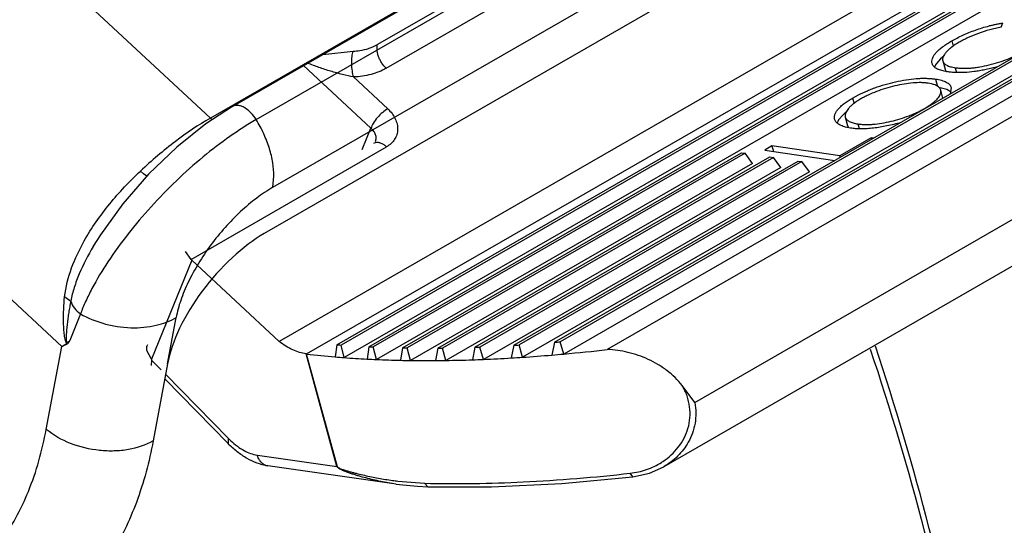
# Model space of a CAD drawing. Units: inches. Extents: x 0 to 17, y 0 to 11.
# Drawn here: x 15 to 15.2, y 5.4 to 5.5 of the extents above; entities that cross this region are included whole.
import ezdxf

# ---------------------------------------------------------------- set-up
doc = ezdxf.new("R2010")
doc.units = ezdxf.units.IN
doc.header["$LTSCALE"] = 0.935
doc.header["$MEASUREMENT"] = 0
doc.layers.get('0').update_dxf_attribs({"linetype": 'CONTINUOUS'})

msp = doc.modelspace()

# ---------------------------------------------------------------- linework, layer by layer
at = {"color": 9, "linetype": 'Continuous'}
for p, q in [((15.0641421915, 5.4746571329), (14.9483246223, 5.5826042588)), ((15.0470947251, 5.448448595299999), (14.9282901485, 5.559179745)), ((15.1696390074, 5.5354300598), (15.0641421915, 5.4746571329)), ((15.0694001999, 5.4744858853), (15.1748970157, 5.5352588122)), ((15.0713179764, 5.4667178298), (15.1768147923, 5.5274907567)), ((15.1455125866, 5.518918724700001), (15.0833244683, 5.483094383099999)), ((15.084306917, 5.480376070499999), (15.1464950353, 5.516200412100001)), ((15.0770570335, 5.4819692884), (15.0805241746, 5.482340231499999)), ((15.0748343088, 5.4806862416), (15.0825608835, 5.4734847303)), ((15.0844811206, 5.475729891399999), (15.0805736153, 5.4793718601)), ((15.0643688575, 5.4744679371), (15.0641421915, 5.4746571329)), ((15.081564136, 5.471045677799999), (15.0825608835, 5.4734847303)), ((15.0619325856, 5.458452106699999), (15.0843515344, 5.4713668579)), ((15.082870476, 5.471798192400001), (15.0830616629, 5.4718736113)), ((15.056491149, 5.4682687122), (15.0561351693, 5.468583588)), ((15.0568660975, 5.4679858256), (15.056491149, 5.4682687122)), ((15.0713179764, 5.4667178298), (15.0714314041, 5.4680154131)), ((15.0620260785, 5.4583597485), (15.05738241, 5.446996639299999)), ((15.0475587472, 5.454095603400001), (15.0481352726, 5.4536733577)), ((15.0592315908, 5.4464777749), (15.0602187676, 5.451777366)), ((15.0470947251, 5.448448595299999), (15.0477173098, 5.4488468468)), ((15.0477174041, 5.4488466812), (15.0480246642, 5.4491369222)), ((15.0480246678, 5.449136925), (15.0477510263, 5.448791762100001)), ((15.045323247, 5.4389385357), (15.0470947251, 5.448448595299999)), ((15.0568532249, 5.4479944103), (15.0568755643, 5.4484966195)), ((15.0573837458, 5.446999908), (15.0568532249, 5.4479944103)), ((15.0786456298, 5.434701814299999), (15.07513084, 5.4476035175)), ((15.0787110517, 5.4346478171), (15.0751834375, 5.4475965947)), ((15.05738241, 5.446996639299999), (15.0574141877, 5.446892367699999)), ((15.0574065668, 5.4462731347), (15.057419421, 5.446887028200001)), ((15.0574141877, 5.446892367699999), (15.0585118962, 5.4457723902)), ((15.0590062437, 5.4452680141), (15.0661947774, 5.4379336484)), ((15.0661947774, 5.4379336484), (15.0661819231, 5.4373197549)), ((15.0695308735, 5.4359959796), (15.0786456298, 5.434701814299999)), ((15.0856256575, 5.4330151702), (15.0886847913, 5.4327713223)), ((15.1125862808, 5.433511291599999), (15.1122783657, 5.433921949099999)), ((15.0890723881, 5.432364601000001), (15.0886847925, 5.432771317799999))]:
    msp.add_line(p, q, dxfattribs=at)
at = {"color": 7, "linetype": 'Continuous'}
for p, q in [((15.0666741212, 5.475985450700001), (15.1721709371, 5.5367583776)), ((15.1758276155, 5.522191165700001), (15.0703307996, 5.4614182387)), ((15.190978491, 5.5175229073), (15.0720530058, 5.4490142063)), ((15.0786542497, 5.4486659025), (15.1965888449, 5.5166037874)), ((15.1969750341, 5.5165156717), (15.0791277982, 5.4486281114)), ((15.0751567369, 5.4475999475), (15.1940817152, 5.516108356599999)), ((15.1978097407, 5.515346630900001), (15.0794820228, 5.4471822822)), ((15.0823193078, 5.4484265805), (15.1994306137, 5.515890197999999)), ((15.1997920302, 5.515787811699999), (15.082817629, 5.44840306)), ((15.2006142397, 5.5146115718), (15.0831843506, 5.44696443)), ((15.098936457, 5.448596602), (15.2088407718, 5.5119085308)), ((15.2090943701, 5.511744034199999), (15.0995425965, 5.448635191799999)), ((15.2098704537, 5.5105412228), (15.099955444, 5.4472231331)), ((15.1036237566, 5.4489461566), (15.2106602991, 5.5106060647)), ((15.2108830945, 5.5104238237), (15.1042606989, 5.449002490800001)), ((15.2116482678, 5.5092147274), (15.1046844566, 5.447596717200001)), ((15.2131827295, 5.5077480453), (15.1096568218, 5.448110487799999)), ((15.1196871948, 5.442043486799999), (15.2166527932, 5.4979018857)), ((15.2171151623, 5.492838078999999), (15.1161253173, 5.4346614554)), ((15.1548199359, 5.4850815629), (15.1550276776, 5.4855782742)), ((15.149157991, 5.483509053300001), (15.1493265019, 5.482890501699999)), ((15.1478503722, 5.4814472247), (15.1473944581, 5.480921602)), ((15.1481256938, 5.481688027100001), (15.1478503722, 5.4814472247)), ((15.1472931996, 5.4807532258), (15.1471919224, 5.4805111304)), ((15.1473944581, 5.480921602), (15.1472931996, 5.4807532258)), ((15.148131418, 5.4812276421), (15.1483911285, 5.4802743255)), ((15.1495657457, 5.4804398301), (15.1497155425, 5.479889972400001)), ((15.1543927752, 5.4805413263), (15.1529471989, 5.4801933984)), ((15.1486727908, 5.4799681619), (15.148292879, 5.480035755)), ((15.1485020672, 5.480047714299999), (15.1483911281, 5.4802743271)), ((15.147290364, 5.479137861900001), (15.1475242701, 5.4782792651)), ((15.147993753, 5.4781035697), (15.1477148437, 5.4781568416)), ((15.1485824566, 5.477924117200001), (15.147993753, 5.4781035697)), ((15.1490908352, 5.4781527995), (15.1489924651, 5.4774177101)), ((15.1377861286, 5.4769581317), (15.1384502654, 5.4773183399)), ((15.1377861286, 5.4769581317), (15.1379580517, 5.4763270553)), ((15.1481475109, 5.4769453228), (15.1478972894, 5.4778638083)), ((15.1490908463, 5.4776175214), (15.1485824566, 5.477924117200001)), ((15.1460652554, 5.4757752547), (15.146689276, 5.476167539)), ((15.1366595831, 5.4750095664), (15.1361890431, 5.4744537648)), ((15.1368600635, 5.475190615800001), (15.1366595831, 5.4750095664)), ((15.1369514894, 5.4747802722), (15.1372111998, 5.473826955599999)), ((15.1361383916, 5.474371484400001), (15.1360098995, 5.4740864049)), ((15.1375645937, 5.4735050319), (15.1371087545, 5.473589304)), ((15.1373726131, 5.4735438316), (15.1372112, 5.473826955)), ((15.1383949272, 5.4739858708), (15.138540373, 5.4734519845)), ((15.1285390545, 5.4714703546), (15.127705242, 5.4709900251)), ((15.1363319281, 5.470329104199999), (15.1285390545, 5.4714703546)), ((15.1285390545, 5.4714703546), (15.1287099961, 5.470842881)), ((15.1399054102, 5.4723876589), (15.1363319281, 5.470329104199999)), ((15.1401688166, 5.4723490836), (15.1399054102, 5.4723876589)), ((15.1399054102, 5.4723876589), (15.1399502243, 5.4722231604)), ((15.0861736696, 5.448296309600001), (15.1250329557, 5.4706817488)), ((15.1254628246, 5.4706187953), (15.0866973608, 5.4482874038)), ((15.0902226662, 5.4482781608), (15.1282863692, 5.470205292999999)), ((15.128716238, 5.470142339600001), (15.0907725777, 5.448284359600001)), ((15.1250329557, 5.4706817488), (15.1254628246, 5.4706187953)), ((15.1263228401, 5.4694643341), (15.1254628246, 5.4706187953)), ((15.127705242, 5.4709900251), (15.135761522, 5.4698101995)), ((15.1282863692, 5.470205292999999), (15.128716238, 5.470142339600001)), ((15.1295762535, 5.4689878784), (15.128716238, 5.470142339600001)), ((15.1363767422, 5.470164605700001), (15.1363319281, 5.470329104199999)), ((15.1263228401, 5.4694643341), (15.0870761205, 5.4468557084)), ((15.0944736686, 5.4483763802), (15.1315397826, 5.4697288373)), ((15.1319696515, 5.469665883899999), (15.0950509449, 5.4483983429)), ((15.1315397826, 5.4697288373), (15.1319696515, 5.469665883899999)), ((15.1328296669, 5.4685114227), (15.1319696515, 5.469665883899999)), ((15.1295762535, 5.4689878784), (15.0911629918, 5.446859377899999)), ((15.1328296669, 5.4685114227), (15.0954526995, 5.4469798941)), ((15.0507229363, 5.4599580988), (15.0507132038, 5.45994175)), ((15.0619325856, 5.458452106699999), (15.0613034749, 5.459361510800001)), ((15.0720530058, 5.4490142063), (15.0620260785, 5.4583597485)), ((15.1036237566, 5.4489461566), (15.1033141672, 5.4474765612)), ((15.1046844566, 5.447596717200001), (15.1042606989, 5.449002490800001)), ((15.0786542497, 5.4486659025), (15.0784620455, 5.4472639285)), ((15.0794820228, 5.4471822822), (15.0791277982, 5.4486281114)), ((15.0823193078, 5.4484265805), (15.0821112176, 5.4470154551)), ((15.0831843506, 5.44696443), (15.082817629, 5.44840306)), ((15.0861736696, 5.448296309600001), (15.0859485605, 5.4468753802)), ((15.0870761205, 5.4468557084), (15.0866973608, 5.4482874038)), ((15.0902226662, 5.4482781608), (15.0899791959, 5.4468466542)), ((15.0911629918, 5.446859377899999), (15.0907725777, 5.448284359600001)), ((15.0944736686, 5.4483763802), (15.0942102343, 5.446933373099999)), ((15.0954526995, 5.4469798941), (15.0950509449, 5.4483983429)), ((15.098936457, 5.448596602), (15.0986511254, 5.4471409807)), ((15.099955444, 5.4472231331), (15.0995425965, 5.448635191799999)), ((15.0592315908, 5.4464777749), (15.0575840581, 5.4376331077)), ((15.0661819082, 5.4373197403), (15.0589080959, 5.4447411145)), ((15.1196871948, 5.442043486799999), (15.1182532281, 5.4439700051)), ((15.0854324111, 5.432684559), (15.0707225141, 5.4347731516))]:
    msp.add_line(p, q, dxfattribs=at)
for points in [[(15.0666748063, 5.4759858263), (15.0636425081, 5.4740130788), (15.0602925559, 5.471327231), (15.0570699469, 5.4682222665)], [(15.0570699469, 5.4682222665), (15.0540989145, 5.464812361900001), (15.0515309502, 5.461256075700001), (15.0507229363, 5.4599580988)], [(15.1125866543, 5.4335113332), (15.1145152187, 5.4339376997), (15.1161260704, 5.4346619174)], [(15.0890723872, 5.4323645024), (15.0963673636, 5.432365213), (15.1044558372, 5.4327594393), (15.1125862806, 5.4335112929)], [(15.0854329982, 5.432684350900001), (15.0862288814, 5.4325802645), (15.0878864973, 5.4324218346), (15.0890724157, 5.4323646001)]]:
    msp.add_lwpolyline(points, dxfattribs=at)
for centre, radius, start, end in [((15.1520880514, 5.476823929400001), 0.0062737329, 127.9824467138, 129.1667106181), ((15.1491018286, 5.4804907465), 0.0007456483, 216.4525655154, 222.6612217897001), ((15.1407482949, 5.4706118845), 0.006006923000000001, 128.2230639323, 130.3377183831), ((15.1378971271, 5.4733455441), 0.0020361002, 147.0241200243, 149.7432902612), ((15.0863741195, 5.6476081042), 0.1994094265, 274.9624943996, 275.1462198359), ((15.0753277547, 5.4489362328), 0.0013471843, 261.5951016829, 262.706928943), ((15.0754200841, 5.4495891448), 0.0020065537, 262.4585424621, 263.2269546191), ((15.0866282112, 5.544068562300001), 0.0971484605, 263.2344419234001, 265.1781058941), ((15.0873560021, 5.5547188357), 0.1064093282, 265.3093298871, 265.5651215019), ((15.0882669494, 5.5691466182), 0.1208664633, 267.1794290165, 267.4159173254), ((15.0887475234, 5.584246073099999), 0.135974126, 268.9153836264, 269.1360847975), ((15.0887891024, 5.5998482287), 0.1515768472, 270.541892656, 270.7497715326), ((15.0883945461, 5.6157603034), 0.1674942789, 272.0799789804, 272.2775943096), ((15.0875794797, 5.6317632233), 0.1835183699, 273.5479986043, 273.7376230237), ((15.086586369, 5.646118370499999), 0.1993448962, 274.8135700423, 275.2089311309), ((15.0857473775, 5.6551917938), 0.2084570191, 275.2121663171, 276.5861625150001), ((15.0874618846, 5.5532836656), 0.106401042, 265.1478891055, 265.6988945219), ((15.0879519905, 5.5598675313), 0.1130031226, 265.7014554692, 267.0372427223), ((15.0883866773, 5.5676871042), 0.1208347147, 267.0230476658, 267.5324680097), ((15.08867986, 5.5746049028), 0.1277587215, 267.5346757735, 268.7750045208), ((15.0888832887, 5.5827650162), 0.1359213221, 268.7628091972, 269.2381904221), ((15.0889739377, 5.589942288300001), 0.1430991651, 269.2401066335, 270.4025007708), ((15.088942764, 5.5983506091), 0.1515075, 270.3919517743, 270.8396563386), ((15.0888303818, 5.6057022059), 0.1588599543, 270.8413291411, 271.9407143217), ((15.0885674516, 5.614253642), 0.1674153917, 271.9315361389, 272.3570529255), ((15.0882571798, 5.6216826936), 0.1748509184, 272.3585198412, 273.4079346642), ((15.0877722484, 5.6302580171), 0.1834399057, 273.3999128285, 273.8081129721), ((15.0872756185, 5.637654464400001), 0.190853006, 273.8094029507, 274.820601067)]:
    msp.add_arc(centre, radius, start, end, dxfattribs=at)
at = {"color": 9, "linetype": 'Continuous'}
for centre, radius, start, end in [((15.0462425194, 5.451253610399999), 0.0031319929, 65.1494719642, 67.6636087234), ((15.3638090914, 5.3246368386), 0.3394408248, 157.9249838382, 158.4828353437), ((14.9654879626, 5.6054154321), 0.1769131187, 297.4698363548, 297.7096963841999), ((15.0484893616, 5.449281524), 0.0008860055, 209.3912492421, 213.5576193544), ((15.0580101628, 5.4482078767), 0.001170763, 157.6844751878, 165.7219429763), ((15.0728958474, 5.4445004371), 0.009382273299999999, 224.4201411395, 226.8841153331), ((15.111680092, 5.44181328), 0.007858564699999999, 302.2553056685, 303.5970971471), ((15.0708872952, 5.4359329411), 0.0011714423, 251.6761766447, 261.9136281363), ((15.0816377108, 5.4368246737), 0.0036686619, 215.3554199022001, 216.8064001581), ((15.0807450439, 5.4371787902), 0.0032469907, 229.7163417331, 231.2132362161), ((15.0793182503, 5.4343262088), 0.0006871113, 152.0916624132, 154.0638263608), ((15.0903859305, 5.470578503500001), 0.0378637586, 261.8565253515, 262.7776002558999)]:
    msp.add_arc(centre, radius, start, end, dxfattribs=at)
at = {"color": 7, "linetype": 'Continuous'}
for centre, major_axis, ratio, start_param, end_param in [((15.0685474205, 5.4518442898), (0.0082285995, 0.0103092966), 0.4576015027000001, 0.8610851051, 2.4318814319), ((15.063512647, 5.459216107300001), (0.0020057616, -0.0006334179), 0.7204506088, -2.2230042648, -2.1547596237)]:
    msp.add_ellipse(centre, major_axis=major_axis, ratio=ratio, start_param=start_param, end_param=end_param, dxfattribs=at)
at = {"color": 9, "linetype": 'Continuous'}
for points, knots in [([(15.0666239585, 5.317867920899999), (15.0666239585, 5.3125469178), (15.0661954606, 5.3021726806), (15.064155863, 5.287151311100001), (15.0612760528, 5.2753685316), (15.0582754827, 5.2665817523), (15.0549253649, 5.2584587488), (15.0499462548, 5.2490903734), (15.0426366126, 5.239155669700001), (15.0341339209, 5.2307838484), (15.024522217, 5.2240744546), (15.0139070082, 5.2191056115), (15.0024090713, 5.2159289571), (14.9901551603, 5.2145686985), (14.9772720103, 5.2150256694), (14.9638847638, 5.217282650500001), (14.950118693, 5.221309028299999), (14.936101232, 5.2270611863), (14.9219620936, 5.2344809836), (14.9078328749, 5.2434962196), (14.8938464286, 5.2540206551), (14.8801343286, 5.265954291), (14.8621852305, 5.283798472), (14.8413222935, 5.3088793514), (14.8196181821, 5.3420815144), (14.8017606013, 5.3775044492), (14.7905074137, 5.4081323749), (14.7840559569, 5.4326133346), (14.7805959563, 5.4504670786), (14.778493078, 5.4678512559), (14.7779969868, 5.479285207), (14.7779969868, 5.4848740614)], [0, 0, 0, 0, 0.0310008562, 0.0603987024, 0.0881868632, 0.1015073702, 0.1144626818, 0.1393529887, 0.1631083994, 0.1860488917, 0.2085611652, 0.2310709379, 0.2540040853, 0.2777482606, 0.3026240341, 0.3288700996, 0.3566417085, 0.3860163443, 0.4170022991, 0.4495493172, 0.483558401, 0.5188898057, 0.5553704071, 0.6309278394, 0.7084598975, 0.7859977570000001, 0.8615720346, 0.898064964, 0.9334086334, 0.9674386077, 1, 1, 1, 1]), ([(15.0805241754, 5.4823402339), (15.08078169, 5.482350784299999), (15.0817485653, 5.482440547), (15.0827058384, 5.482738014600001), (15.0833244691, 5.483094385499999)], [0, 0, 0, 0, 0.2652460486, 1, 1, 1, 1]), ([(15.084306917, 5.480376070499999), (15.0841201384, 5.4805501564), (15.0838637577, 5.480859596499999), (15.0835922015, 5.4813270391), (15.0834224939, 5.4817141296), (15.0833089552, 5.482104805800001), (15.0832395061, 5.482564571599999), (15.0832628818, 5.4829015496), (15.0833244683, 5.483094383099999)], [0, 0, 0, 0, 0.2540931497, 0.3951881685, 0.537329686, 0.6736489975, 0.7985492804000001, 1, 1, 1, 1]), ([(15.0805736153, 5.4793718601), (15.0805053823, 5.4795931192), (15.0804020219, 5.480099225700001), (15.080340976, 5.4808875711), (15.0803734766, 5.4816571752), (15.0804605684, 5.482138655700001), (15.0805241746, 5.482340231499999)], [0, 0, 0, 0, 0.2314728257, 0.5141003796, 0.7886893654000001, 1, 1, 1, 1]), ([(15.0805736087, 5.479371809), (15.0801449103, 5.479463769600001), (15.0792603832, 5.47966202), (15.0779321059, 5.4800221008), (15.0766057768, 5.4804540471), (15.0757411862, 5.4807885975), (15.0753200861, 5.4809664217)], [0, 0, 0, 0, 0.2392302718, 0.494500335, 0.7505904287999999, 1, 1, 1, 1]), ([(15.084306917, 5.480376070499999), (15.0837661275, 5.4800655512), (15.0825441043, 5.479580240900001), (15.0812473918, 5.4793997511), (15.0805736153, 5.4793718601)], [0, 0, 0, 0, 0.4804481678, 1, 1, 1, 1]), ([(15.0694001999, 5.4744858853), (15.0692378972, 5.474749738), (15.0688579281, 5.4752533564), (15.068261488, 5.4757630954), (15.0677241989, 5.4760274365), (15.0673375057, 5.4761241902), (15.0669786983, 5.476116055299999), (15.0667655063, 5.4760381087), (15.0666741294, 5.475985436499999)], [0, 0, 0, 0, 0.2747856639, 0.5562206115999999, 0.6861848115000001, 0.8029794924, 0.9064420877, 1, 1, 1, 1]), ([(15.0641421915, 5.4746571329), (15.0627566794, 5.4738589891), (15.0599737247, 5.4719661865), (15.0574162396, 5.4697851112), (15.0561351693, 5.468583588)], [0, 0, 0, 0, 0.4765449792, 1, 1, 1, 1]), ([(15.0844811206, 5.475729891399999), (15.0842760629, 5.4756117649), (15.0838550301, 5.4753019225), (15.0832941821, 5.4747392936), (15.082839433, 5.4741213679), (15.0826234165, 5.473684989), (15.0825608835, 5.4734847303)], [0, 0, 0, 0, 0.2363248765, 0.5188070257999999, 0.7904920184, 1, 1, 1, 1]), ([(15.0844812357, 5.4757299577), (15.0846620895, 5.4755613935), (15.0849872922, 5.4752050027), (15.0853583111, 5.4746092136), (15.085581765, 5.473986379099999), (15.0856487416, 5.4733604841), (15.0855503527, 5.472757163200001), (15.0852924241, 5.472203449099999), (15.0848855056, 5.47172522), (15.0845397857, 5.471475142899999), (15.0843516404, 5.471366759099999)], [0, 0, 0, 0, 0.1434249003, 0.2782742982, 0.4046316793, 0.5240849667, 0.6395418877, 0.754888062, 0.87403586, 1, 1, 1, 1]), ([(15.069400192, 5.474485898099999), (15.0683655911, 5.4738899017), (15.0662776236, 5.4725367692), (15.0632257808, 5.470186535), (15.0602080456, 5.4674928853), (15.0573293841, 5.464542217000001), (15.0546995886, 5.461441117100001), (15.0524227381, 5.4583057787), (15.0508425813, 5.455685435), (15.0498426902, 5.4536615675), (15.0494309817, 5.452682990900001), (15.049251782, 5.452205570399999)], [0, 0, 0, 0, 0.1174332406, 0.2443077367, 0.3785273715999999, 0.5149382771000001, 0.6494345807999999, 0.7780802248, 0.8956789905, 0.9498451348, 1, 1, 1, 1]), ([(15.0714314041, 5.4680154131), (15.0714315741, 5.4685199727), (15.0713335241, 5.469590767200001), (15.0709404808, 5.4712228497), (15.0702951293, 5.472888381900001), (15.0697211262, 5.473964433), (15.0694001638, 5.4744858601)], [0, 0, 0, 0, 0.220712686, 0.4680164531, 0.7321606868000001, 1, 1, 1, 1]), ([(15.0830825332, 5.471991574800001), (15.0831298564, 5.472109077100001), (15.0831814997, 5.4723702126), (15.0831062484, 5.472774348300001), (15.0828937148, 5.4731607366), (15.0826819653, 5.473382018300001), (15.0825608812, 5.4734847199)], [0, 0, 0, 0, 0.2254913749, 0.460667303, 0.7173683848000001, 1, 1, 1, 1]), ([(15.0830616629, 5.4718736113), (15.0831617856, 5.4718974621), (15.0833860954, 5.4719039504), (15.0837220125, 5.4718060122), (15.0840520976, 5.4716216037), (15.0842546231, 5.4714571835), (15.0843515344, 5.4713668579)], [0, 0, 0, 0, 0.2150390234, 0.4573893644, 0.7232138176999999, 1, 1, 1, 1]), ([(15.0496826073, 5.460583915700001), (15.0500998113, 5.461326040399999), (15.0510181249, 5.4627787769), (15.0530929373, 5.4655222914), (15.0548794324, 5.4674059103), (15.0561351225, 5.4685836317)], [0, 0, 0, 0, 0.2476926493, 0.4991301389, 1, 1, 1, 1]), ([(15.0713179764, 5.4667178298), (15.0706740779, 5.466346903), (15.0693850219, 5.465478178200001), (15.0675520147, 5.4639279712), (15.0657929731, 5.4621239388), (15.0641745699, 5.460135825599999), (15.0627578404, 5.4580383215), (15.0615946961, 5.455910128099999), (15.0607269965, 5.4538314562), (15.0603429276, 5.4524439111), (15.0602187676, 5.451777366)], [0, 0, 0, 0, 0.116869546, 0.2437494253, 0.3769765392, 0.5125702129999999, 0.6464036628000001, 0.7745151022, 0.8933667523000001, 1, 1, 1, 1]), ([(15.0474327902, 5.454150614), (15.0475511777, 5.455281354199999), (15.0481424442, 5.457514470800001), (15.0491210775, 5.4595850634), (15.0496826073, 5.460583915700001)], [0, 0, 0, 0, 0.498039539, 1, 1, 1, 1]), ([(15.0507123748, 5.459941770299999), (15.0501111798, 5.4589317909), (15.0493098804, 5.4573857148), (15.0485132853, 5.4552593724), (15.0482346841, 5.4541989236), (15.0481352897, 5.453673337300001)], [0, 0, 0, 0, 0.5181078390999999, 0.7642129331999999, 1, 1, 1, 1]), ([(15.0477173949, 5.448846698500001), (15.0476934099, 5.4488590571), (15.0476489449, 5.4488970719), (15.0475781138, 5.4489913712), (15.0475059897, 5.4491862), (15.0474476773, 5.4494669472), (15.0474010555, 5.449801705900001), (15.047368939, 5.450133640800001), (15.0473444596, 5.4504648887), (15.0473204196, 5.450907199), (15.0473055443, 5.4514621563), (15.0473070075, 5.452130540900001), (15.0473350577, 5.4530280575), (15.0473858857, 5.4537017921), (15.0474328137, 5.4541506053)], [0, 0, 0, 0, 0.0150247948, 0.0318907862, 0.06532416419999999, 0.1292749312, 0.1916344982, 0.2533728526, 0.3149683754, 0.3765764076, 0.5000240343, 0.6240470383, 0.7487160867, 1, 1, 1, 1]), ([(15.0481352728, 5.4536733577), (15.0480920187, 5.4534538761), (15.0480105123, 5.4530153474), (15.0479025414, 5.4523574024), (15.0478239952, 5.4518102845), (15.0477676776, 5.451374298999999), (15.0477285829, 5.4510489584), (15.0476924313, 5.450724333099999), (15.0476604438, 5.4503995934), (15.0476387551, 5.4501282541), (15.047625524, 5.449910264500001), (15.047618061, 5.4497461614), (15.0476128372, 5.4495821697), (15.0476035253, 5.449416898099999), (15.0476100053, 5.4492781518), (15.0476128172, 5.4491652758), (15.0476175427, 5.449092751599999), (15.0476300857, 5.449033421), (15.0476490073, 5.4489901765), (15.0476855148, 5.4489659527), (15.0477314841, 5.4489576505), (15.0477849264, 5.4489611917), (15.0478445759, 5.4489764183), (15.0479003117, 5.4490013168), (15.0479649427, 5.4490521361), (15.0480025836, 5.449101910900001), (15.0480246681, 5.449136925)], [0, 0, 0, 0, 0.1297702811, 0.2587236669, 0.3867537534, 0.4503854865, 0.5137375726, 0.5768393656, 0.6398615411, 0.7030245297, 0.7347304472, 0.7665474519, 0.7983113825, 0.8299238305, 0.8625013596, 0.878778272, 0.8954942008, 0.9044702829000001, 0.9140478562000001, 0.9219173078, 0.9287224727, 0.9408649065000001, 0.9526746876000001, 0.964318695, 0.9759855653, 1, 1, 1, 1]), ([(15.0481353316, 5.4536733947), (15.048207489, 5.4533733669), (15.048515587, 5.452803228500001), (15.048990039, 5.4523831696), (15.0492517926, 5.452205562000001)], [0, 0, 0, 0, 0.4938079016, 1, 1, 1, 1]), ([(15.0492517977, 5.4522055666), (15.0500939916, 5.4517242572), (15.0514908143, 5.4511538075), (15.0534577423, 5.450730897300001), (15.0549976198, 5.450584404500001), (15.0564986882, 5.4506326963), (15.0582744227, 5.4509144446), (15.0595095994, 5.451368841900001), (15.0602187676, 5.451777366)], [0, 0, 0, 0, 0.2549409902, 0.3913923, 0.5280342272999999, 0.6604020959, 0.7849037384, 1, 1, 1, 1]), ([(15.1398113093, 5.4481575303), (15.1421149691, 5.4412898851), (15.1461894814, 5.4276184977), (15.1507066312, 5.4071113411), (15.1534874927, 5.387139032599999), (15.1541789491, 5.373999969600001), (15.1542025715, 5.3675916968)], [0, 0, 0, 0, 0.2644892697, 0.5203738204999999, 0.766013567, 1, 1, 1, 1]), ([(15.1160286236, 5.4352674942), (15.1167002177, 5.4357136655), (15.1179181774, 5.4368202847), (15.1188811416, 5.4386601318), (15.1191798916, 5.4402799219), (15.1191468604, 5.441547581900001), (15.1188443515, 5.4428038854), (15.1184737746, 5.443593262899999), (15.1182532296, 5.4439700055)], [0, 0, 0, 0, 0.243699296, 0.4876652544, 0.612147849, 0.7383453356999999, 0.8680544573000001, 1, 1, 1, 1]), ([(15.1196868889, 5.442043469600001), (15.1197639413, 5.4416450699), (15.1198480878, 5.4408417149), (15.1197536184, 5.439647541699999), (15.1194568302, 5.4385107187), (15.119132855, 5.4378049471), (15.1189452439, 5.4374708239)], [0, 0, 0, 0, 0.2576654775, 0.5096312922999999, 0.7566789556999999, 1, 1, 1, 1]), ([(15.0028558192, 5.4230428891), (15.0052291858, 5.4216696052), (15.009953024, 5.419363955700001), (15.0171984469, 5.4173071532), (15.0230614113, 5.4169669071), (15.0273845986, 5.417589577), (15.0303849944, 5.4184647767), (15.0331808043, 5.4197513903), (15.0357483318, 5.4214399321), (15.0380665834, 5.4235156209), (15.0408525089, 5.426835974299999), (15.0436103366, 5.4319580275), (15.0448725398, 5.4365189447), (15.045323247, 5.4389385357)], [0, 0, 0, 0, 0.149023113, 0.2842150654, 0.4069322506, 0.46474119, 0.5209137286, 0.576193253, 0.6313846594, 0.6873006716, 0.7447012981000001, 0.8662392223000001, 1, 1, 1, 1]), ([(15.0575840581, 5.4376331077), (15.0567169932, 5.437133622799999), (15.055208148, 5.4366406312), (15.0531039199, 5.436433150399999), (15.0508511554, 5.436523513200001), (15.0481255104, 5.4371808865), (15.0461589668, 5.4382671815), (15.045323247, 5.4389385357)], [0, 0, 0, 0, 0.2316358446, 0.3581566492, 0.4889019392, 0.7518502898, 1, 1, 1, 1]), ([(15.0664832871, 5.4376516326), (15.0667233311, 5.437426995599999), (15.0672113619, 5.4370170464), (15.0681939513, 5.436381601799999), (15.0690009847, 5.4360712162), (15.0695308735, 5.4359959796)], [0, 0, 0, 0, 0.2809365438, 0.5426501889, 1, 1, 1, 1]), ([(15.1189452375, 5.437470822100001), (15.118617442, 5.436887039099999), (15.1177891516, 5.4358126852), (15.11670937, 5.43499778), (15.1161313081, 5.4346649307)], [0, 0, 0, 0, 0.5009259842, 1, 1, 1, 1]), ([(15.0705190087, 5.434820897000001), (15.0704039832, 5.4348589865), (15.0701785869, 5.4349744171), (15.069894138, 5.4352413875), (15.0696699237, 5.4355892004), (15.0695694619, 5.4358555527), (15.0695308735, 5.4359959796)], [0, 0, 0, 0, 0.2279707775, 0.4685245954, 0.7260009984, 1, 1, 1, 1]), ([(15.1122783622, 5.4339219619), (15.112918103, 5.433993997000001), (15.1141751434, 5.4342751573), (15.1153390604, 5.434829764400001), (15.1158741516, 5.4351674615)], [0, 0, 0, 0, 0.5043250168, 1, 1, 1, 1]), ([(15.0854200866, 5.432686304500001), (15.0851289281, 5.432727641), (15.0845489584, 5.4328188627), (15.0836852526, 5.4329802065), (15.0828298976, 5.4331642623), (15.0819834881, 5.4333708965), (15.0812852826, 5.4335626405), (15.0807313742, 5.4337285002), (15.0803181815, 5.4338615569), (15.0799065913, 5.4340050429), (15.0795656838, 5.4341359436), (15.0792942959, 5.4342513643), (15.0790884409, 5.4343467855), (15.0789225936, 5.4344450617), (15.0787848283, 5.4345302189), (15.0787268409, 5.4345921229), (15.0787003436, 5.4346267305)], [0, 0, 0, 0, 0.1252171214, 0.2499414978, 0.3740781654999999, 0.4977129397, 0.6208763987, 0.6823293372, 0.7439005984, 0.8056911579, 0.8679140318, 0.8993284895999999, 0.93128496, 0.9643891012000001, 0.9814410381, 1, 1, 1, 1]), ([(15.0787110518, 5.4346478172), (15.0787635283, 5.434592706699999), (15.0788991085, 5.4345253225), (15.0790945977, 5.4344380124), (15.0792905567, 5.434367181900001), (15.079548442, 5.4342799707), (15.0798714618, 5.4341803267), (15.0802599283, 5.4340695266), (15.0806493539, 5.4339656413), (15.081170526, 5.4338346081), (15.0818255146, 5.4336809326), (15.0826166288, 5.4335117424), (15.0834133656, 5.433357534400001), (15.0842154828, 5.4332178107), (15.0847528867, 5.433135103400001), (15.0850224383, 5.433096545700001)], [0, 0, 0, 0, 0.03499157, 0.06746407459999999, 0.09918522869999999, 0.1305517972, 0.1927123673, 0.25456107, 0.316304535, 0.3780285782, 0.5016608821999999, 0.6256369482, 0.7500021984999999, 0.874792943, 1, 1, 1, 1]), ([(15.0886847922, 5.4327713188), (15.0924591571, 5.4326723444), (15.1003450764, 5.4328043604), (15.1082013223, 5.4334628703), (15.1122783657, 5.433921949099999)], [0, 0, 0, 0, 0.479237976, 1, 1, 1, 1])]:
    msp.add_open_spline(points, degree=3, knots=knots, dxfattribs=at)
at = {"color": 7, "linetype": 'Continuous'}
for points, knots in [([(15.149157991, 5.483509053300001), (15.1492569782, 5.483565284299999), (15.1494578072, 5.4836794081), (15.1498775625, 5.483902130700001), (15.1504325585, 5.4841714145), (15.1511342213, 5.484476509199999), (15.1521321475, 5.4848545121), (15.1530394447, 5.4851367592), (15.1538350481, 5.4853355679), (15.1542337346, 5.485427505700001), (15.154631245, 5.485508045800001), (15.1548960505, 5.485554961799999), (15.1550276776, 5.4855782742)], [0, 0, 0, 0, 0.0546069704, 0.1107902701, 0.2279000492, 0.3504049606, 0.4776597658, 0.7396430383, 0.8054791864, 0.8710088215999999, 0.935880376, 1, 1, 1, 1]), ([(15.1548199359, 5.4850815629), (15.1546009061, 5.4850387752), (15.1541609938, 5.4849485118), (15.1532897519, 5.484731204), (15.1522380505, 5.484397450499999), (15.1512402128, 5.483989405700001), (15.150503711, 5.483632014299999), (15.1501624474, 5.4834414376), (15.1499964918, 5.4833486041)], [0, 0, 0, 0, 0.1300553663, 0.2616488017, 0.5231409814, 0.7722845009, 0.8891839901, 1, 1, 1, 1]), ([(15.1469071993, 5.480924319800001), (15.1468828784, 5.4810145261), (15.1468680028, 5.481213678), (15.1469372925, 5.4815221122), (15.1470992257, 5.4818443113), (15.1474681047, 5.482315986900001), (15.1479911899, 5.4827580542), (15.1486144314, 5.4831867185), (15.1489724522, 5.483399036000001), (15.149157991, 5.483509053300001)], [0, 0, 0, 0, 0.07736620599999999, 0.1618379812, 0.2590209009, 0.3734400185, 0.6555725452000001, 0.8213775392, 1, 1, 1, 1]), ([(15.1499964918, 5.4833486041), (15.1497046943, 5.483178206), (15.1492923724, 5.4829203014), (15.1488654851, 5.482569359099999), (15.1486631768, 5.4823801344), (15.1484971202, 5.4822002455), (15.1483233015, 5.481984427), (15.148177345, 5.4817214684), (15.1481020381, 5.4814681485), (15.1481114706, 5.4813016279), (15.1481314176, 5.4812276437)], [0, 0, 0, 0, 0.3411850705, 0.4892231996, 0.5573402003, 0.6206931447, 0.7363403299, 0.8362633127, 0.9226307637000001, 1, 1, 1, 1]), ([(15.1495657457, 5.4804398301), (15.1496959194, 5.4804231586), (15.1499672287, 5.4803889573), (15.1503929281, 5.4803691899), (15.1508510784, 5.4803693891), (15.1513381002, 5.4803996683), (15.1518500109, 5.4804523438), (15.1525639765, 5.4805617211), (15.1538314525, 5.4808271873), (15.1552343888, 5.481263162), (15.1563856388, 5.4817697197), (15.1569844521, 5.482070581399999), (15.1572647592, 5.4822285835), (15.1574017552, 5.4823058051)], [0, 0, 0, 0, 0.0481545359, 0.1002792511, 0.1562454376, 0.216193236, 0.2792364483, 0.3450170736, 0.4811259476, 0.7541777913, 0.8819580768, 0.9422964063, 1, 1, 1, 1]), ([(15.148292879, 5.480035755), (15.148112995, 5.4800722128), (15.1478563764, 5.4801408111), (15.1475433243, 5.4802694068), (15.1472949018, 5.4804011774), (15.1470509871, 5.4806022069), (15.1469358517, 5.4808180474), (15.1469071993, 5.480924319800001)], [0, 0, 0, 0, 0.3194610084, 0.4600356835, 0.5882563892, 0.8084237482, 1, 1, 1, 1]), ([(15.1481314176, 5.4812276437), (15.1481586869, 5.4811265007), (15.1482429733, 5.480977347300001), (15.1484144554, 5.4808234151), (15.1486530509, 5.4806723422), (15.1489499688, 5.480567691799999), (15.1492834076, 5.4804841337), (15.1494690388, 5.480454881), (15.1495657457, 5.4804398301)], [0, 0, 0, 0, 0.1826547986, 0.2856131629, 0.4004555176, 0.6727497148, 0.8293475162, 1, 1, 1, 1]), ([(15.1384502654, 5.4773183399), (15.1387882106, 5.477491326699999), (15.139315375, 5.4777323877), (15.1400420571, 5.4780257239), (15.1408151318, 5.4783027697), (15.1418097894, 5.4786045889), (15.1430159688, 5.4788925437), (15.1442006879, 5.4791032762), (15.1451589213, 5.4792026304), (15.1458819472, 5.4792291153), (15.1463806933, 5.4792224747), (15.1468474662, 5.4791945122), (15.1471461537, 5.479156326), (15.147290364, 5.479137861900001)], [0, 0, 0, 0, 0.1245878906, 0.1900096609, 0.2571436382, 0.3940219111, 0.5308794797999999, 0.6638755197, 0.7886544037000001, 0.8466455195999999, 0.9012218223, 0.9522884446, 1, 1, 1, 1]), ([(15.1529471989, 5.4801933984), (15.1527449676, 5.4801550036), (15.1523452111, 5.480079031900001), (15.1515662914, 5.4799636978), (15.1506449596, 5.4798749986), (15.1497636633, 5.479869795700001), (15.1491185484, 5.479910374299999), (15.1488179841, 5.4799492365), (15.1486727908, 5.4799681619)], [0, 0, 0, 0, 0.143613712, 0.2838457408, 0.5492679103, 0.7886432820999999, 0.8978442513, 1, 1, 1, 1]), ([(15.146454812, 5.4786577873), (15.1463922958, 5.478666378200001), (15.1462645861, 5.478684041499999), (15.1460676934, 5.478703060599999), (15.1458622931, 5.478715605800001), (15.145412159, 5.478733442), (15.1446855341, 5.478705206900001), (15.1436747224, 5.4785757238), (15.1426180407, 5.478360079), (15.1415607429, 5.4780640462), (15.140538316, 5.477712753), (15.1397307776, 5.477375173), (15.1391321279, 5.4770825292), (15.1388528013, 5.4769280411), (15.1387176888, 5.476851290700001)], [0, 0, 0, 0, 0.0234879722, 0.0479816181, 0.0736043617, 0.1000746722, 0.2156425889, 0.3436697062, 0.479051977, 0.6166802921, 0.7520606195, 0.8812276290000001, 0.9421619514, 1, 1, 1, 1]), ([(15.1478972896, 5.4778638073), (15.1478838056, 5.4779138196), (15.1478442607, 5.4780139372), (15.1476609965, 5.478261105900001), (15.1471831873, 5.4785256416), (15.146722355, 5.4786161478), (15.146454812, 5.4786577873)], [0, 0, 0, 0, 0.09000721240000001, 0.1848093638, 0.529506459, 1, 1, 1, 1]), ([(15.147290364, 5.479137861900001), (15.147410751, 5.4791178785), (15.1476430336, 5.479080053200001), (15.1479725502, 5.4790018542), (15.1482665322, 5.4789047678), (15.1485221862, 5.478791874600001), (15.1487352135, 5.4786589115), (15.1489514712, 5.4784667899), (15.1490566844, 5.4782794648), (15.1490908352, 5.4781527995)], [0, 0, 0, 0, 0.1696256044, 0.3270216887, 0.470188965, 0.5994278394, 0.7146200557, 0.8176503854, 1, 1, 1, 1]), ([(15.1357248397, 5.4745312523), (15.135702015, 5.4746159091), (15.1356888635, 5.474753149), (15.135718386, 5.4749354084), (15.1357605404, 5.4750793247), (15.1358227804, 5.475227395499999), (15.1359403571, 5.4754349103), (15.1360926535, 5.4756426099), (15.1362790423, 5.4758442414), (15.1365011317, 5.476064715800001), (15.1368294091, 5.4763380076), (15.1371974455, 5.4765965759), (15.1375231312, 5.4768046621), (15.1376973277, 5.4769061786), (15.1377861286, 5.4769581317)], [0, 0, 0, 0, 0.0781749075, 0.1199219881, 0.1642094318, 0.211573379, 0.2627896307, 0.3765723174, 0.4401582982, 0.507509319, 0.6554797472999999, 0.8202669807999999, 0.9082707916, 1, 1, 1, 1]), ([(15.146689276, 5.476167539), (15.1467931818, 5.476239740900001), (15.1469887423, 5.476384472599999), (15.1472164451, 5.476576167799999), (15.1473780592, 5.4767285155), (15.1475149555, 5.4768747639), (15.1476631343, 5.477051530900001), (15.147799991, 5.477265954299999), (15.1478765033, 5.477444462999999), (15.1479094301, 5.4775818985), (15.1479217705, 5.4776792037), (15.1479182479, 5.4777738231), (15.1479052329, 5.477834345700001), (15.1478972896, 5.4778638073)], [0, 0, 0, 0, 0.1732316513, 0.3328467192, 0.4072284089, 0.4771550669, 0.6070414942, 0.7224329415, 0.8243358197, 0.8710565636, 0.9155823829999999, 0.9582235076000001, 1, 1, 1, 1]), ([(15.1387176888, 5.476851290700001), (15.1386420096, 5.4768070648), (15.1384937431, 5.476720741499999), (15.13828176, 5.476584589), (15.1380829862, 5.476448091), (15.1378434347, 5.476272360499999), (15.1375816248, 5.4760474685), (15.1371613615, 5.475619216799999), (15.1368604281, 5.475118016000001), (15.1369514895, 5.474780271599999)], [0, 0, 0, 0, 0.09289366980000001, 0.1817835765, 0.266951473, 0.3483143921, 0.4969763373, 0.6292864172, 1, 1, 1, 1]), ([(15.1383949272, 5.4739858708), (15.1385219206, 5.473969683200001), (15.1387866979, 5.4739364522), (15.1392022903, 5.4739176023), (15.1396494225, 5.4739188504), (15.1402984236, 5.473958744), (15.1411545267, 5.474069057), (15.1425554072, 5.4743604403), (15.1437697104, 5.4747240938), (15.1447629121, 5.4751238136), (15.1452225627, 5.475331661799999), (15.1456564715, 5.4755454206), (15.1459313197, 5.4756998938), (15.1460652554, 5.4757752547)], [0, 0, 0, 0, 0.0480685557, 0.1001373586, 0.1560759504, 0.2158897346, 0.3441729878, 0.4797454765999999, 0.7529242709, 0.8184502022, 0.8816522773000001, 0.9422964958, 1, 1, 1, 1]), ([(15.1369514895, 5.474780271599999), (15.1369790278, 5.474678132899999), (15.1370691363, 5.474531326599999), (15.1372381709, 5.4743725365), (15.1374798254, 5.474223900499999), (15.1377755968, 5.4741138889), (15.1381108472, 5.4740307837), (15.1382975745, 5.4740009793), (15.1383949272, 5.4739858708)], [0, 0, 0, 0, 0.1834259636, 0.2860155836, 0.4013586319, 0.6724375095, 0.8291761711, 1, 1, 1, 1]), ([(15.1371087545, 5.473589304), (15.1369288334, 5.4736317503), (15.1366719303, 5.473704987200001), (15.1363614051, 5.4738441278), (15.1361706391, 5.4739589294), (15.1360075836, 5.474081951000001), (15.1358442238, 5.474263161100001), (15.1357545304, 5.474421129900001), (15.1357248397, 5.4745312523)], [0, 0, 0, 0, 0.3170106815, 0.4559321862, 0.5822481939, 0.6983247966, 0.8044112343, 1, 1, 1, 1]), ([(15.1433114376, 5.474141761), (15.1427890215, 5.4739928058), (15.1420021834, 5.473800852999999), (15.1409543153, 5.4736052979), (15.1401943246, 5.4734998925), (15.1394674223, 5.4734348926), (15.138887119, 5.4734168787), (15.1384485541, 5.4734257225), (15.1380470391, 5.473445165399999), (15.1377545284, 5.4734807675), (15.1375645937, 5.4735050319)], [0, 0, 0, 0, 0.2799790663, 0.4169155534, 0.5492753940999999, 0.6752565405, 0.7928907870999999, 0.8482687805, 0.9013138931, 1, 1, 1, 1]), ([(15.07513084, 5.4476035175), (15.0746069297, 5.447680967), (15.0735099365, 5.4480423527), (15.072538399, 5.4486489114), (15.0720530058, 5.4490142063)], [0, 0, 0, 0, 0.4657513007, 1, 1, 1, 1]), ([(15.1182532281, 5.4439700051), (15.1177488069, 5.444621119), (15.1168448831, 5.445495687699999), (15.1154697193, 5.4464186126), (15.1140060717, 5.447189244), (15.1120697362, 5.4478548389), (15.1104548281, 5.448081037200001), (15.1096568218, 5.448110487799999)], [0, 0, 0, 0, 0.2516295532, 0.3786216574, 0.5054382969, 0.7560371154000001, 1, 1, 1, 1]), ([(15.15465832, 5.367643678), (15.1546583635, 5.3740758187), (15.1540068443, 5.38726284), (15.1512655667, 5.4073073806), (15.1467713095, 5.427883163500001), (15.1427014576, 5.4415981345), (15.1403979386, 5.4484867699)], [0, 0, 0, 0, 0.2341248554, 0.4797837293, 0.7356116534999999, 1, 1, 1, 1]), ([(15.0575840581, 5.4376331077), (15.057137444, 5.435235490599999), (15.055930594, 5.430684243200001), (15.0529925309, 5.4245346084), (15.0496538545, 5.4202919172), (15.0465528926, 5.417595659500001), (15.0448753202, 5.4164767053), (15.0440098005, 5.4159770122)], [0, 0, 0, 0, 0.2777188979, 0.5331172831000001, 0.7711394506, 0.8861948676000001, 1, 1, 1, 1]), ([(15.0707225141, 5.4347731516), (15.0698897725, 5.4348913455), (15.0686474567, 5.4353693282), (15.0671949952, 5.4363655878), (15.0665104364, 5.4369845712), (15.0661819082, 5.4373197403)], [0, 0, 0, 0, 0.4778234316, 0.7333737370000001, 1, 1, 1, 1])]:
    msp.add_open_spline(points, degree=3, knots=knots, dxfattribs=at)

doc.saveas('drawing.dxf')
